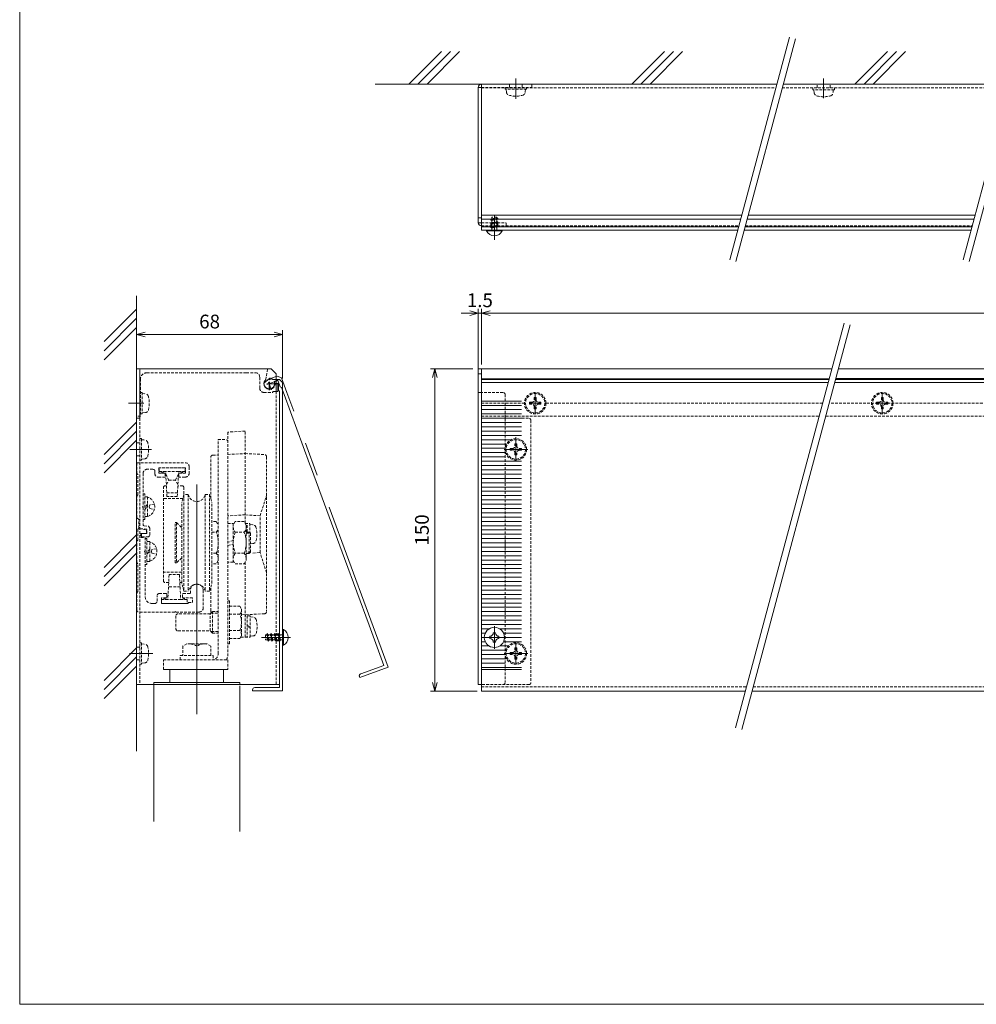
# Model space of a CAD drawing. Units: inches. Extents: x 432 to 1240, y 71 to 879.
# Drawn here: x 432 to 877, y 71 to 530 of the extents above; entities that cross this region are included whole.
import ezdxf

# ---------------------------------------------------------------- set-up
doc = ezdxf.new("R2010")
doc.units = ezdxf.units.IN
doc.header["$LTSCALE"] = 10
doc.header["$MEASUREMENT"] = 0
for name, pattern in [('CENTER', [50.8, 31.75, -6.35, 6.35, -6.35]), ('HIDDEN', [0.375, 0.25, -0.125]), ('PHANTOM2', [31.75, 15.875, -3.175, 3.175, -3.175, 3.175, -3.175])]:
    doc.linetypes.add(name, pattern=pattern)
doc.layers.get('0').update_dxf_attribs({"linetype": 'CONTINUOUS', "lineweight": 0})
doc.layers.get('Defpoints').update_dxf_attribs({"linetype": 'CONTINUOUS'})
doc.layers.add('Border', color=7, linetype='CONTINUOUS', lineweight=0)
doc.styles.add('000', font='romans.shx', dxfattribs={"width": 0.85, "bigfont": 'bigfont.shx'})
doc.dimstyles.new('000', dxfattribs={"dimtxt": 3.2, "dimasz": 2, "dimexe": 1, "dimexo": 1, "dimgap": 1, "dimtad": 1, "dimdec": 3, "dimdsep": 46, "dimtxsty": '000', "dimblk": 'OPEN30', "dimcen": 0, "dimclrd": 256, "dimclrt": 256, "dimadec": 3, "dimazin": 2, "dimtfac": 1, "dimtdec": 3, "dimtix": 1, "dimtmove": 2, "dimatfit": 0, "dimldrblk": 'OPEN30', "dimfxl": 0, "dimlwd": 9, "dimlwe": 9, "dimarcsym": 0})

# ---------------------------------------------------------------- blocks, each defined once
blk = doc.blocks.new('_Open30')
at = {"color": 0, "linetype": 'ByBlock', "lineweight": -2}
for p, q in [((-1, 0.27), (0, 0)), ((0, 0), (-1, -0.27)), ((0, 0), (-1, 0))]:
    blk.add_line(p, q, dxfattribs=at)
blk = doc.blocks.new('*D51')
at = {"color": 0, "lineweight": 9}
for p, q in [((647.03, 369.16), (647.03, 395.05)), ((1165.88, 369.16), (1165.88, 395.05))]:
    blk.add_line(p, q, dxfattribs=at)
at = {"lineweight": 9}
blk.add_line((651.03, 393.05), (1161.88, 393.05), dxfattribs=at)
at = {"layer": 'Defpoints', "color": 0}
for p in [(1165.88, 393.05), (647.03, 367.16), (1165.88, 367.16)]:
    blk.add_point(p, dxfattribs=at)
at = {"lineweight": 9, "xscale": 4, "yscale": 4, "zscale": 4, "rotation": 180}
blk.add_blockref('_Open30', (647.03, 393.05), dxfattribs=at)
at = {"lineweight": 9, "xscale": 4, "yscale": 4, "zscale": 4}
blk.add_blockref('_Open30', (1165.88, 393.05), dxfattribs=at)
at = {"insert": (906.46, 398.25), "char_height": 6.4, "attachment_point": 5, "style": '000'}
blk.add_mtext('2500', dxfattribs=at)
blk = doc.blocks.new('*D53')
at = {"color": 0, "lineweight": 9}
for p, q in [((645.53, 363.51), (645.53, 395.05)), ((647.03, 369.16), (647.03, 395.05))]:
    blk.add_line(p, q, dxfattribs=at)
at = {"lineweight": 9}
for p, q in [((641.53, 393.05), (637.53, 393.05)), ((645.53, 393.05), (647.03, 393.05)), ((651.03, 393.05), (655.03, 393.05))]:
    blk.add_line(p, q, dxfattribs=at)
at = {"layer": 'Defpoints', "color": 0}
for p in [(647.03, 393.05), (647.03, 367.16), (645.53, 361.51)]:
    blk.add_point(p, dxfattribs=at)
at = {"lineweight": 9, "xscale": 4, "yscale": 4, "zscale": 4}
blk.add_blockref('_Open30', (645.53, 393.05), dxfattribs=at)
at = {"lineweight": 9, "xscale": 4, "yscale": 4, "zscale": 4, "rotation": 180}
blk.add_blockref('_Open30', (647.03, 393.05), dxfattribs=at)
at = {"insert": (646.28, 398.25), "char_height": 6.4, "attachment_point": 5, "style": '000'}
blk.add_mtext('1.5', dxfattribs=at)
blk = doc.blocks.new('*D54')
at = {"color": 0, "lineweight": 9}
for p, q in [((486.44, 369.16), (486.44, 385.15)), ((554.44, 362.66), (554.44, 385.15))]:
    blk.add_line(p, q, dxfattribs=at)
at = {"lineweight": 9}
blk.add_line((490.44, 383.15), (550.44, 383.15), dxfattribs=at)
at = {"layer": 'Defpoints', "color": 0}
for p in [(554.44, 383.15), (486.44, 367.16), (554.44, 360.66)]:
    blk.add_point(p, dxfattribs=at)
at = {"lineweight": 9, "xscale": 4, "yscale": 4, "zscale": 4, "rotation": 180}
blk.add_blockref('_Open30', (486.44, 383.15), dxfattribs=at)
at = {"lineweight": 9, "xscale": 4, "yscale": 4, "zscale": 4}
blk.add_blockref('_Open30', (554.44, 383.15), dxfattribs=at)
at = {"insert": (520.44, 388.35), "char_height": 6.4, "attachment_point": 5, "style": '000'}
blk.add_mtext('68', dxfattribs=at)
blk = doc.blocks.new('*D55')
at = {"color": 0, "lineweight": 9}
for p, q in [((643.03, 367.16), (623.32, 367.16)), ((645.03, 217.16), (623.32, 217.16))]:
    blk.add_line(p, q, dxfattribs=at)
at = {"lineweight": 9}
blk.add_line((625.32, 221.16), (625.32, 363.16), dxfattribs=at)
at = {"layer": 'Defpoints', "color": 0}
for p in [(625.32, 367.16), (645.03, 367.16), (647.03, 217.16)]:
    blk.add_point(p, dxfattribs=at)
at = {"lineweight": 9, "xscale": 4, "yscale": 4, "zscale": 4}
for p, rotation in [((625.32, 367.16), 90), ((625.32, 217.16), 270)]:
    blk.add_blockref('_Open30', p, dxfattribs=dict(at, rotation=rotation))
at = {"insert": (620.12, 292.16), "char_height": 6.4, "attachment_point": 5, "rotation": 90, "style": '000'}
blk.add_mtext('150', dxfattribs=at)

msp = doc.modelspace()

# ---------------------------------------------------------------- linework, layer by layer
for p, q in [((790.402, 521.6048), (762.6099, 417.8831)), ((793.2998, 520.8284), (765.5076, 417.1066)), ((899.031, 521.6048), (871.2388, 417.8831)), ((901.9287, 520.8284), (874.1366, 417.1066)), ((613.1951, 499.6913), (628.3425, 514.8386)), ((617.4378, 499.6913), (632.5851, 514.8386)), ((621.6804, 499.6913), (636.8277, 514.8386)), ((717.0458, 499.6913), (732.1931, 514.8386)), ((721.2885, 499.6913), (736.4358, 514.8386)), ((725.5311, 499.6913), (740.6784, 514.8386)), ((820.8965, 499.6913), (836.0438, 514.8386)), ((825.1391, 499.6913), (840.2865, 514.8386)), ((829.3818, 499.6913), (844.5291, 514.8386)), ((597.5588, 499.6913), (784.5303, 499.6913)), ((647.031, 499.6913), (647.031, 431.6913)), ((787.6361, 499.6913), (893.1592, 499.6913)), ((645.531, 435.1913), (645.531, 498.1913)), ((645.531, 498.1913), (647.031, 498.1913)), ((645.531, 437.4913), (647.031, 437.4913)), ((647.031, 438.7054), (768.1892, 438.7054)), ((767.6879, 436.8347), (647.031, 436.8347)), ((876.3169, 436.8347), (770.7938, 436.8347)), ((771.295, 438.7054), (876.8181, 438.7054)), ((645.531, 435.1913), (647.031, 435.1913)), ((647.031, 433.1913), (766.7117, 433.1913)), ((647.031, 431.6913), (766.3098, 431.6913)), ((649.331, 431.3487), (649.331, 431.6913)), ((656.731, 431.6913), (649.331, 431.6913)), ((656.731, 431.3487), (649.331, 431.3487)), ((656.731, 431.3487), (656.731, 431.6913)), ((769.4156, 431.6913), (874.9387, 431.6913)), ((769.8175, 433.1913), (875.3406, 433.1913)), ((486.4445, 189.257), (486.4445, 401.0673)), ((486.4445, 394.9571), (471.2972, 379.8098)), ((486.4445, 390.7144), (471.2972, 375.5671)), ((486.4445, 386.4718), (471.2972, 371.3245)), ((815.8437, 388.4471), (765.377, 200.1029)), ((818.7414, 387.6706), (768.2748, 199.3265)), ((486.4445, 367.1579), (486.4445, 219.6579)), ((538.4505, 367.1579), (486.4445, 367.1579)), ((487.9445, 344.1579), (487.9445, 366.6579)), ((488.4445, 367.1579), (549.1448, 367.1579)), ((549.1448, 367.1579), (551.4448, 364.8579)), ((645.531, 367.1579), (810.1392, 367.1579)), ((645.531, 367.1579), (645.531, 220.1579)), ((647.031, 367.1579), (647.031, 217.1579)), ((813.2451, 367.1579), (935.3085, 367.1579)), ((550.9445, 362.2579), (552.9448, 362.2579)), ((551.4448, 356.6579), (551.4448, 364.8579)), ((554.4448, 360.7579), (552.9448, 362.2579)), ((645.531, 364.8579), (647.031, 364.8579)), ((808.9477, 362.5237), (647.031, 362.5237)), ((647.031, 362.2579), (808.8263, 362.2579)), ((811.9321, 362.2579), (933.9956, 362.2579)), ((934.117, 362.7109), (812.0535, 362.7109)), ((550.9368, 360.4579), (551.6445, 360.4579)), ((552.1445, 359.9579), (552.1445, 356.6579)), ((552.4448, 359.9579), (552.4448, 357.1579)), ((554.4448, 353.5068), (554.4448, 360.7579)), ((647.031, 360.7579), (808.4244, 360.7579)), ((811.5302, 360.7579), (933.5937, 360.7579)), ((551.4448, 356.6579), (552.1445, 356.6579)), ((552.4448, 357.1579), (552.9448, 356.6579)), ((552.9448, 353.1045), (552.9448, 356.6579)), ((552.9448, 356.1579), (552.9448, 220.1579)), ((552.9448, 325.7579), (552.9448, 353.1045)), ((554.4448, 217.2579), (554.4448, 353.5068)), ((645.531, 356.1579), (647.031, 356.1579)), ((665.7145, 352.1579), (647.031, 352.1579)), ((665.7145, 350.1579), (647.031, 350.1579)), ((486.4445, 344.1579), (487.9445, 344.1579)), ((665.7145, 348.1579), (647.031, 348.1579)), ((665.7145, 346.1579), (647.031, 346.1579)), ((665.7145, 344.1579), (647.031, 344.1579)), ((486.4445, 342.4052), (471.2972, 327.2578)), ((665.7145, 342.1579), (647.031, 342.1579)), ((665.7145, 340.1579), (647.031, 340.1579)), ((486.4445, 338.1625), (471.2972, 323.0152)), ((665.7145, 338.1579), (647.031, 338.1579)), ((665.7145, 336.1579), (647.031, 336.1579)), ((486.4445, 333.9199), (471.2972, 318.7726)), ((660.8515, 334.1579), (647.031, 334.1579)), ((658.7008, 332.1579), (647.031, 332.1579)), ((658.031, 330.1579), (647.031, 330.1579)), ((658.031, 328.1579), (647.031, 328.1579)), ((658.031, 326.1579), (647.031, 326.1579)), ((665.7145, 324.1579), (647.031, 324.1579)), ((665.7145, 322.1579), (647.031, 322.1579)), ((552.9448, 316.2579), (552.9448, 318.7579)), ((552.9448, 271.7579), (552.9448, 316.2579)), ((665.7145, 320.1579), (647.031, 320.1579)), ((665.7145, 318.1579), (647.031, 318.1579)), ((665.7145, 316.1579), (647.031, 316.1579)), ((665.7145, 314.1579), (647.031, 314.1579)), ((665.7145, 312.1579), (647.031, 312.1579)), ((665.7145, 310.1579), (647.031, 310.1579)), ((665.7145, 308.1579), (647.031, 308.1579)), ((665.7145, 306.1579), (647.031, 306.1579)), ((665.7145, 304.1579), (647.031, 304.1579)), ((665.7145, 302.1579), (647.031, 302.1579)), ((665.7145, 300.1579), (647.031, 300.1579)), ((665.7145, 298.1579), (647.031, 298.1579)), ((665.7145, 296.1579), (647.031, 296.1579)), ((665.7145, 294.1579), (647.031, 294.1579)), ((486.4445, 289.8532), (471.2972, 274.7059)), ((665.7145, 292.1579), (647.031, 292.1579)), ((665.7145, 290.1579), (647.031, 290.1579)), ((486.4445, 285.6106), (471.2972, 270.4633)), ((665.7145, 288.1579), (647.031, 288.1579)), ((665.7145, 286.1579), (647.031, 286.1579)), ((486.4445, 281.368), (471.2972, 266.2206)), ((665.7145, 284.1579), (647.031, 284.1579)), ((665.7145, 282.1579), (647.031, 282.1579)), ((665.7145, 280.1579), (647.031, 280.1579)), ((665.7145, 278.1579), (647.031, 278.1579)), ((665.7145, 276.1579), (647.031, 276.1579)), ((552.9448, 245.7579), (552.9448, 271.7579)), ((665.7145, 274.1579), (647.031, 274.1579)), ((665.7145, 272.1579), (647.031, 272.1579)), ((665.7145, 270.1579), (647.031, 270.1579)), ((665.7145, 268.1579), (647.031, 268.1579)), ((665.7145, 266.1579), (647.031, 266.1579)), ((665.7145, 264.1579), (647.031, 264.1579)), ((665.7145, 262.1579), (647.031, 262.1579)), ((665.7145, 260.1579), (647.031, 260.1579)), ((665.7145, 258.1579), (647.031, 258.1579)), ((665.7145, 256.1579), (647.031, 256.1579)), ((665.7145, 254.1579), (647.031, 254.1579)), ((665.7145, 252.1579), (647.031, 252.1579)), ((665.7145, 250.1579), (647.031, 250.1579)), ((665.7145, 248.1579), (647.031, 248.1579)), ((554.7875, 245.8579), (554.4448, 245.8579)), ((554.4448, 245.8579), (554.4448, 238.4579)), ((554.7875, 245.8579), (554.7875, 238.4579)), ((650.5632, 246.1579), (647.031, 246.1579)), ((648.7777, 244.1579), (647.031, 244.1579)), ((652.531, 244.3079), (653.531, 244.3079)), ((665.7145, 246.1579), (655.4987, 246.1579)), ((665.7145, 244.1579), (657.2842, 244.1579)), ((552.7448, 242.2579), (552.4448, 242.5579)), ((552.7448, 242.2579), (552.4448, 241.9579)), ((552.9448, 218.7579), (552.9448, 238.7579)), ((554.7875, 238.4579), (554.4448, 238.4579)), ((648.331, 242.1579), (647.031, 242.1579)), ((648.7777, 240.1579), (647.031, 240.1579)), ((650.881, 242.6579), (650.881, 241.6579)), ((652.531, 240.0079), (653.531, 240.0079)), ((655.181, 242.6579), (655.181, 241.6579)), ((665.7145, 240.1579), (657.2842, 240.1579)), ((665.7145, 242.1579), (657.731, 242.1579)), ((486.4445, 237.3013), (471.2972, 222.154)), ((650.5632, 238.1579), (647.031, 238.1579)), ((658.7883, 236.1579), (647.031, 236.1579)), ((658.031, 234.1579), (647.031, 234.1579)), ((659.4602, 238.1579), (655.4987, 238.1579)), ((486.4445, 233.0587), (471.2972, 217.9114)), ((658.7008, 232.1579), (647.031, 232.1579)), ((658.031, 230.1579), (647.031, 230.1579)), ((486.4445, 228.816), (471.2972, 213.6687)), ((665.7145, 228.1579), (647.031, 228.1579)), ((647.031, 227.1579), (665.7145, 227.1579)), ((552.9448, 220.1579), (486.4445, 220.1579)), ((645.531, 220.1579), (647.031, 220.1579)), ((540.4448, 217.7579), (540.4448, 217.2579)), ((540.4448, 217.2579), (554.4448, 217.2579)), ((541.4448, 218.7579), (552.9448, 218.7579)), ((647.031, 217.1579), (769.9469, 217.1579)), ((773.0527, 217.1579), (895.1162, 217.1579))]:
    msp.add_line(p, q)
at = {"linetype": 'HIDDEN', "ltscale": 0.5}
for p, q in [((647.031, 499.6913), (670.031, 499.6913)), ((660.031, 498.1913), (660.031, 499.6913)), ((666.031, 498.1913), (666.031, 499.6913)), ((670.531, 498.1913), (670.531, 499.6913)), ((803.3262, 497.8913), (803.3262, 499.6913)), ((809.3262, 497.8913), (809.3262, 499.6913)), ((647.031, 498.1913), (670.531, 498.1913)), ((647.031, 497.8913), (783.8604, 497.8913)), ((658.031, 498.1913), (658.031, 497.3913)), ((668.031, 497.3913), (658.031, 497.3913)), ((658.6588, 495.9298), (658.531, 497.3913)), ((667.531, 497.3913), (667.4031, 495.9298)), ((668.031, 498.1913), (668.031, 497.3913)), ((786.9663, 497.8913), (892.4894, 497.8913)), ((801.3262, 497.8913), (801.3262, 497.0913)), ((811.3262, 497.0913), (801.3262, 497.0913)), ((801.9541, 495.6298), (801.8262, 497.0913)), ((810.8262, 497.0913), (810.6983, 495.6298)), ((811.3262, 497.8913), (811.3262, 497.0913)), ((651.231, 436.5095), (651.8792, 437.036)), ((651.8792, 436.2225), (651.231, 436.5095)), ((654.5785, 437.284), (651.2707, 436.5418)), ((654.5785, 435.5283), (651.2707, 434.7862)), ((651.4454, 436.4146), (654.7952, 437.1432)), ((654.1827, 437.6913), (651.8792, 437.6913)), ((651.8792, 437.036), (651.8792, 437.6913)), ((651.8792, 437.0337), (654.1827, 437.4592)), ((651.8792, 435.2804), (651.8792, 436.2225)), ((651.8792, 435.2781), (654.1827, 435.7036)), ((651.8829, 436.2209), (654.1827, 436.6457)), ((654.1827, 437.4592), (654.1827, 437.6913)), ((654.831, 437.1722), (654.1827, 437.4592)), ((654.1827, 436.6457), (654.831, 437.1722)), ((654.1827, 435.7036), (654.1827, 436.6457)), ((654.831, 435.4165), (654.1827, 435.7036)), ((654.1827, 434.89), (654.831, 435.4165)), ((647.031, 435.1913), (658.531, 435.1913)), ((647.031, 433.6913), (766.8457, 433.6913)), ((651.231, 434.7539), (651.8792, 435.2804)), ((651.8792, 434.4669), (651.231, 434.7539)), ((651.231, 432.9959), (651.8792, 433.5225)), ((651.8792, 432.7089), (651.231, 432.9959)), ((654.5785, 433.7727), (651.2747, 433.0315)), ((651.381, 433.6916), (651.381, 435.1916)), ((651.4418, 432.9026), (654.7952, 433.6319)), ((651.4454, 434.659), (654.7952, 435.3875)), ((651.8792, 433.5248), (651.8792, 434.4669)), ((651.8792, 433.5225), (654.1827, 433.9479)), ((651.8792, 432.7089), (654.1827, 433.1344)), ((651.8792, 431.7692), (651.8792, 432.7113)), ((651.8829, 434.4652), (654.1827, 434.89)), ((654.1827, 433.9479), (654.1827, 434.89)), ((654.831, 433.6609), (654.1827, 433.9479)), ((654.1827, 433.1344), (654.831, 433.6609)), ((654.1827, 431.6913), (654.1827, 433.1344)), ((654.681, 433.6916), (654.681, 435.1916)), ((658.531, 433.6913), (658.531, 435.1913)), ((769.9515, 433.6913), (875.4746, 433.6913)), ((486.4445, 367.1579), (486.4445, 345.1579)), ((547.4304, 367.1579), (538.4505, 367.1579)), ((546.5445, 362.1341), (547.4304, 367.1579)), ((488.2445, 362.4579), (488.2445, 351.4579)), ((491.2445, 365.3579), (537.5223, 365.3579)), ((537.5223, 365.3579), (541.7445, 365.3579)), ((543.7445, 358.1579), (543.7445, 363.3579)), ((549.3014, 362.5237), (545.9791, 361.3144)), ((549.7448, 362.2579), (550.9445, 362.2579)), ((550.7368, 360.4579), (550.9445, 360.4579)), ((488.2445, 356.1579), (489.0445, 356.1579)), ((489.0445, 356.1579), (489.0445, 346.1579)), ((489.0445, 355.6579), (490.506, 355.53)), ((545.7445, 356.1579), (549.9445, 356.1579)), ((549.9445, 356.6579), (549.9445, 356.1579)), ((549.9445, 356.6579), (551.4448, 356.6579)), ((551.4448, 356.6579), (551.4448, 220.1579)), ((657.031, 356.1579), (647.031, 356.1579)), ((658.031, 355.1579), (658.031, 221.1579)), ((672.031, 353.7579), (671.612, 353.7579)), ((671.612, 353.7579), (671.612, 352.7769)), ((672.031, 353.7579), (672.45, 353.7579)), ((672.45, 353.7579), (672.45, 352.7769)), ((833.6292, 353.7579), (833.2102, 353.7579)), ((833.2102, 353.7579), (833.2102, 352.7769)), ((833.6292, 353.7579), (834.0482, 353.7579)), ((834.0482, 353.7579), (834.0482, 352.7769)), ((488.2445, 350.8579), (488.2445, 345.1579)), ((667.031, 351.1579), (647.031, 351.1579)), ((670.412, 351.5769), (669.431, 351.5769)), ((669.431, 351.5769), (669.431, 351.1579)), ((669.431, 350.7389), (669.431, 351.1579)), ((670.412, 350.7389), (669.431, 350.7389)), ((671.612, 348.5579), (671.612, 349.5389)), ((672.031, 348.5579), (671.612, 348.5579)), ((672.031, 348.5579), (672.45, 348.5579)), ((672.45, 348.5579), (672.45, 349.5389)), ((673.65, 351.5769), (674.631, 351.5769)), ((673.65, 350.7389), (674.631, 350.7389)), ((674.631, 351.5769), (674.631, 351.1579)), ((674.631, 350.7389), (674.631, 351.1579)), ((805.8521, 351.1579), (677.031, 351.1579)), ((931.0213, 351.1579), (808.9579, 351.1579)), ((832.0102, 351.5769), (831.0292, 351.5769)), ((831.0292, 351.5769), (831.0292, 351.1579)), ((831.0292, 350.7389), (831.0292, 351.1579)), ((832.0102, 350.7389), (831.0292, 350.7389)), ((833.2102, 348.5579), (833.2102, 349.5389)), ((833.6292, 348.5579), (833.2102, 348.5579)), ((833.6292, 348.5579), (834.0482, 348.5579)), ((834.0482, 348.5579), (834.0482, 349.5389)), ((835.2482, 351.5769), (836.2292, 351.5769)), ((835.2482, 350.7389), (836.2292, 350.7389)), ((836.2292, 351.5769), (836.2292, 351.1579)), ((836.2292, 350.7389), (836.2292, 351.1579)), ((488.2445, 345.1579), (486.4445, 345.1579)), ((487.9445, 344.1579), (487.9445, 220.1579)), ((488.2445, 346.1579), (489.0445, 346.1579)), ((490.506, 346.7858), (489.0445, 346.6579)), ((647.031, 345.1579), (804.2444, 345.1579)), ((647.031, 344.1579), (669.031, 344.1579)), ((807.3502, 345.1579), (929.4137, 345.1579)), ((670.031, 343.1579), (670.031, 221.1579)), ((487.9445, 334.6579), (488.7445, 334.6579)), ((488.7445, 334.6579), (488.7445, 324.6579)), ((536.9445, 338.208), (528.9445, 337.708)), ((528.9445, 337.708), (528.9445, 234.6593)), ((536.9445, 295.324), (536.9445, 338.208)), ((487.9445, 332.6579), (486.4445, 332.6579)), ((488.7445, 334.1579), (490.206, 334.03)), ((524.4445, 234.6593), (524.4445, 334.208)), ((524.4445, 334.208), (527.9445, 334.208)), ((661.412, 330.0769), (660.431, 330.0769)), ((660.431, 330.0769), (660.431, 329.6579)), ((663.031, 332.2579), (662.612, 332.2579)), ((662.612, 332.2579), (662.612, 331.2769)), ((663.031, 332.2579), (663.45, 332.2579)), ((663.45, 332.2579), (663.45, 331.2769)), ((664.65, 330.0769), (665.631, 330.0769)), ((665.631, 330.0769), (665.631, 329.6579)), ((487.9445, 326.6579), (486.4445, 326.6579)), ((520.9445, 306.7918), (520.9445, 325.9568)), ((521.8946, 326.9555), (524.4445, 327.083)), ((528.9445, 327.308), (536.9445, 327.708)), ((536.9445, 327.708), (545.9945, 327.2555)), ((546.9445, 326.2568), (546.9445, 254.1593)), ((660.431, 329.2389), (660.431, 329.6579)), ((661.412, 329.2389), (660.431, 329.2389)), ((662.612, 327.0579), (662.612, 328.0389)), ((663.031, 327.0579), (662.612, 327.0579)), ((663.031, 327.0579), (663.45, 327.0579)), ((663.45, 327.0579), (663.45, 328.0389)), ((664.65, 329.2389), (665.631, 329.2389)), ((665.631, 329.2389), (665.631, 329.6579)), ((486.4759, 318.4579), (486.4759, 323.4579)), ((486.4759, 323.4579), (508.9759, 323.4579)), ((487.9445, 324.6579), (488.7445, 324.6579)), ((490.206, 325.2858), (488.7445, 325.1579)), ((496.7759, 321.1579), (496.7759, 318.5579)), ((509.1759, 321.1579), (496.7759, 321.1579)), ((508.9759, 321.1579), (496.9759, 321.1579)), ((496.9759, 319.3579), (496.9759, 321.1579)), ((508.9759, 321.1579), (496.9759, 321.1579)), ((508.9759, 319.3579), (508.9759, 321.1579)), ((509.1759, 318.5579), (509.1759, 321.1579)), ((510.9759, 321.4579), (510.9759, 318.7579)), ((486.9759, 317.9579), (486.4759, 318.4579)), ((486.9759, 308.4613), (486.9759, 317.9579)), ((489.4759, 318.4579), (489.4759, 303.2579)), ((493.9759, 320.4579), (491.4759, 320.4579)), ((494.9759, 318.2579), (494.9759, 319.4579)), ((499.7759, 316.7579), (496.4759, 316.7579)), ((496.7759, 318.5579), (499.7759, 318.5579)), ((498.1759, 319.3579), (496.9759, 319.3579)), ((498.1759, 318.9579), (498.1759, 319.3579)), ((499.9759, 319.3579), (498.7759, 319.3579)), ((498.7759, 318.9579), (498.7759, 319.3579)), ((499.7759, 318.5579), (499.7759, 316.7579)), ((505.9759, 319.3579), (499.9759, 319.3579)), ((500.5759, 307.7578), (499.9759, 319.3579)), ((501.4759, 315.3829), (500.0416, 318.087)), ((504.4759, 315.3829), (505.9102, 318.087)), ((505.3759, 307.7578), (505.9759, 319.3579)), ((507.1759, 319.3579), (505.9759, 319.3579)), ((506.1759, 316.7579), (506.1759, 318.5579)), ((506.1759, 318.5579), (509.1759, 318.5579)), ((508.9759, 316.7579), (506.1759, 316.7579)), ((507.1759, 318.9579), (507.1759, 319.3579)), ((508.9759, 319.3579), (507.7759, 319.3579)), ((507.7759, 318.9579), (507.7759, 319.3579)), ((498.9445, 312.208), (499.4445, 312.708)), ((498.9445, 268.208), (498.9445, 312.208)), ((500.3199, 312.708), (499.4445, 312.708)), ((500.285, 313.3829), (501.4759, 315.3829)), ((501.4759, 315.3829), (504.4759, 315.3829)), ((505.6669, 313.3829), (504.4759, 315.3829)), ((507.9445, 312.708), (505.632, 312.708)), ((508.4445, 312.208), (507.9445, 312.708)), ((508.4445, 307.1579), (508.4445, 312.208)), ((486.4759, 307.9613), (486.9759, 308.4613)), ((486.4759, 297.9613), (486.4759, 307.9613)), ((490.2784, 308.9579), (489.4784, 308.9579)), ((490.2784, 296.9579), (490.2784, 308.9579)), ((490.2784, 307.5579), (491.5784, 307.5579)), ((491.5784, 307.5579), (491.5784, 298.3579)), ((500.4882, 309.4541), (505.4636, 309.4541)), ((505.3759, 307.7578), (500.5759, 307.7578)), ((508.4445, 308.6579), (507.4445, 304.9259)), ((510.5155, 308.6579), (508.4445, 308.6579)), ((508.4445, 308.6579), (508.4445, 263.6579)), ((510.5155, 308.6579), (510.5155, 263.6579)), ((518.3736, 308.6579), (520.4445, 308.6579)), ((518.3736, 308.6579), (518.3736, 263.6579)), ((520.4445, 308.6579), (521.4445, 304.9259)), ((520.4445, 308.6579), (520.4445, 263.6579)), ((543.9445, 298.7705), (546.9445, 308.208)), ((489.4759, 303.2579), (489.1759, 302.9579)), ((489.1759, 302.9579), (489.4759, 302.6579)), ((489.4759, 302.6579), (489.4759, 294.6382)), ((491.5784, 304.0976), (490.2784, 302.4853)), ((490.2784, 301.6792), (491.5784, 303.2914)), ((492.6075, 303.8289), (492.3388, 302.9579)), ((492.3388, 302.9579), (492.6075, 302.0869)), ((494.7229, 304.1593), (492.6075, 303.8289)), ((507.9488, 306.808), (498.9445, 306.808)), ((507.4445, 267.3899), (507.4445, 304.926)), ((521.4445, 267.39), (521.4445, 304.9259)), ((487.4759, 296.9613), (486.4759, 297.9613)), ((491.5784, 298.3579), (490.2784, 298.3579)), ((492.6075, 302.0869), (494.7229, 301.7565)), ((536.9445, 299.208), (528.9445, 298.708)), ((543.9445, 298.7705), (536.9445, 299.208)), ((543.9445, 281.6455), (543.9445, 298.7705)), ((487.4759, 292.9579), (487.4759, 296.9613)), ((490.2784, 296.9579), (489.4784, 296.9579)), ((489.9089, 294.1427), (491.9822, 293.8626)), ((491.9822, 293.8626), (492.6759, 293.0688)), ((504.4445, 276.858), (504.4445, 295.558)), ((504.4445, 295.558), (505.0945, 295.558)), ((505.0945, 295.558), (507.4445, 293.208)), ((505.0945, 295.558), (505.0945, 276.858)), ((523.541, 296.023), (521.4445, 296.023)), ((523.541, 296.023), (524.4445, 294.458)), ((528.9445, 295.208), (531.4445, 295.208)), ((532.3481, 296.023), (531.4445, 294.458)), ((531.4445, 295.208), (531.4445, 277.208)), ((536.541, 296.023), (532.3481, 296.023)), ((537.4445, 294.458), (536.541, 296.023)), ((537.0115, 295.208), (539.1512, 295.208)), ((537.4445, 277.958), (537.4445, 294.458)), ((537.8512, 291.208), (537.8512, 295.208)), ((539.1512, 295.208), (539.1512, 290.9014)), ((540.6127, 294.5802), (539.1512, 294.708)), ((486.9759, 287.4579), (486.9759, 292.6579)), ((486.9759, 292.6579), (487.4759, 292.6579)), ((491.1759, 292.4579), (487.4759, 292.9579)), ((487.4759, 292.6579), (490.9759, 292.1579)), ((490.9759, 290.4579), (488.4759, 290.4579)), ((488.4759, 290.4579), (488.4759, 288.6579)), ((488.6759, 288.9579), (488.6759, 290.4579)), ((488.6759, 290.4579), (491.1759, 290.4579)), ((491.9759, 288.9579), (488.6759, 288.9579)), ((490.9759, 292.1579), (490.9759, 290.4579)), ((491.1759, 290.4579), (491.1759, 292.4579)), ((492.6759, 289.6579), (491.9759, 288.9579)), ((492.6759, 293.0688), (492.6759, 289.6579)), ((521.4445, 291.1155), (523.541, 291.1155)), ((532.3481, 291.1155), (536.541, 291.1155)), ((538.8445, 291.208), (537.4445, 291.208)), ((537.4445, 290.608), (539.4445, 290.608)), ((538.8445, 281.208), (538.8445, 291.208)), ((538.8445, 291.208), (539.4445, 290.608)), ((539.4445, 290.608), (539.4445, 281.808)), ((486.4759, 286.9579), (486.9759, 287.4579)), ((486.4759, 284.9579), (486.4759, 286.9579)), ((486.4759, 276.9579), (486.4759, 284.9579)), ((488.4759, 288.6579), (490.4759, 288.6579)), ((490.4759, 288.6579), (490.4759, 282.4579)), ((490.4795, 288.1579), (491.2795, 288.1579)), ((491.2795, 288.1579), (491.2795, 276.1579)), ((492.5795, 286.7579), (491.2795, 286.7579)), ((492.5795, 277.5579), (492.5795, 286.7579)), ((531.4445, 287.2446), (528.9445, 286.4642)), ((528.9445, 284.9033), (531.4445, 285.6837)), ((540.6127, 285.8359), (539.4445, 285.7337)), ((490.4759, 282.4579), (490.1759, 282.1579)), ((490.1759, 282.1579), (490.4759, 281.8579)), ((490.4759, 281.8579), (490.4759, 260.9579)), ((492.5795, 283.2976), (491.2795, 281.6853)), ((491.2795, 280.8792), (492.5795, 282.4914)), ((493.6086, 283.0289), (493.3399, 282.1579)), ((493.3399, 282.1579), (493.6086, 281.2869)), ((495.724, 283.3593), (493.6086, 283.0289)), ((493.6086, 281.2869), (495.724, 280.9565)), ((523.541, 281.3005), (521.4445, 281.3005)), ((536.541, 281.3005), (532.3481, 281.3005)), ((539.4445, 281.808), (537.4445, 281.808)), ((537.4445, 281.208), (538.8445, 281.208)), ((538.8445, 281.208), (539.4445, 281.808)), ((540.5712, 281.4347), (543.9445, 281.6455)), ((546.9445, 272.208), (543.9445, 281.6455)), ((486.9759, 276.4579), (486.4759, 276.9579)), ((486.9759, 263.4579), (486.9759, 276.4579)), ((491.2795, 276.1579), (490.4795, 276.1579)), ((491.2795, 277.5579), (492.5795, 277.5579)), ((505.0945, 276.858), (504.4445, 276.858)), ((507.4445, 279.208), (505.0945, 276.858)), ((523.541, 276.3931), (521.4445, 276.3931)), ((524.4445, 277.958), (523.541, 276.3931)), ((531.4445, 277.208), (528.9445, 277.208)), ((531.4445, 277.958), (532.3481, 276.3931)), ((532.3481, 276.3931), (536.541, 276.3931)), ((536.541, 276.3931), (537.4445, 277.958)), ((536.9445, 242.208), (536.9445, 277.092)), ((507.4132, 272.508), (498.9445, 272.508)), ((501.5759, 271.358), (500.9759, 259.7579)), ((506.3759, 271.358), (501.5759, 271.358)), ((506.3759, 271.358), (506.9759, 259.7579)), ((498.9445, 268.208), (499.4445, 267.708)), ((501.3871, 267.708), (499.4445, 267.708)), ((507.4445, 267.708), (506.5647, 267.708)), ((508.4445, 263.6579), (507.4445, 267.39)), ((520.4445, 263.6579), (521.4445, 267.39)), ((486.4759, 262.9579), (486.9759, 263.4579)), ((486.4759, 254.9579), (486.4759, 262.9579)), ((495.9759, 258.9579), (495.9759, 261.5579)), ((496.9759, 262.5579), (500.2759, 262.5579)), ((500.4759, 262.3579), (500.4759, 260.7579)), ((506.6707, 265.658), (501.2811, 265.658)), ((507.8759, 260.7579), (507.8759, 262.3579)), ((508.0759, 262.5579), (511.4759, 262.5579)), ((508.4445, 263.6579), (510.5155, 263.6579)), ((511.4759, 262.5579), (511.4759, 264.1579)), ((517.4759, 263.9579), (517.4759, 255.9579)), ((520.4445, 263.6579), (518.3736, 263.6579)), ((520.9445, 254.4593), (520.9445, 265.524)), ((493.4759, 257.9579), (494.9759, 257.9579)), ((500.2759, 260.5579), (497.9759, 260.5579)), ((497.9759, 260.5579), (497.9759, 257.9579)), ((497.9759, 259.7579), (497.9759, 257.9579)), ((499.1759, 259.7579), (497.9759, 259.7579)), ((497.9759, 257.9579), (510.3759, 257.9579)), ((509.9759, 257.9579), (497.9759, 257.9579)), ((499.1759, 260.1579), (499.1759, 259.7579)), ((499.7759, 260.1579), (499.7759, 259.7579)), ((500.9759, 259.7579), (499.7759, 259.7579)), ((506.9759, 259.7579), (500.9759, 259.7579)), ((508.1759, 259.7579), (506.9759, 259.7579)), ((512.4759, 260.5579), (508.0759, 260.5579)), ((508.1759, 260.1579), (508.1759, 259.7579)), ((508.7759, 260.1579), (508.7759, 259.7579)), ((509.9759, 259.7579), (508.7759, 259.7579)), ((509.9759, 259.7579), (509.9759, 257.9579)), ((510.3759, 257.9579), (510.3759, 258.2579)), ((510.5759, 258.4579), (512.4759, 258.4579)), ((512.4759, 258.4579), (512.4759, 260.5579)), ((529.7445, 259.1579), (528.9445, 259.1579)), ((529.7445, 239.1579), (529.7445, 259.1579)), ((529.7445, 256.6635), (534.5485, 256.6635)), ((534.5485, 256.6635), (535.2445, 255.4579)), ((504.1714, 253.9579), (487.4759, 253.9579)), ((504.4759, 254.2624), (504.1714, 253.9579)), ((504.7804, 253.9579), (504.4759, 254.2624)), ((504.7445, 252.1579), (504.7445, 246.1579)), ((515.4759, 253.9579), (504.7804, 253.9579)), ((520.6997, 253.1579), (505.7445, 253.1579)), ((520.6997, 253.1579), (521.7445, 254.1579)), ((520.6997, 245.1579), (520.6997, 253.1579)), ((521.0132, 253.4579), (524.4445, 253.4579)), ((521.7445, 254.1579), (524.4445, 254.1579)), ((521.7445, 254.1579), (521.7445, 244.1579)), ((534.5485, 252.9107), (529.7445, 252.9107)), ((535.2445, 242.8579), (535.2445, 255.4579)), ((536.9445, 252.708), (535.2445, 252.793)), ((545.9945, 253.1605), (536.9445, 252.708)), ((539.2445, 252.208), (536.9445, 252.208)), ((537.9445, 252.208), (537.9445, 242.208)), ((539.2445, 242.208), (539.2445, 252.208)), ((537.9445, 247.6374), (539.2445, 247.208)), ((540.706, 251.5802), (539.2445, 251.708)), ((505.7445, 245.1579), (520.6997, 245.1579)), ((521.7445, 244.1579), (520.6997, 245.1579)), ((524.4445, 244.8579), (521.0132, 244.8579)), ((521.7445, 244.1579), (524.4445, 244.1579)), ((534.5485, 245.4051), (529.7445, 245.4051)), ((539.2445, 246.6989), (537.9445, 247.0936)), ((546.4448, 243.3097), (546.4448, 241.0061)), ((546.9213, 243.3097), (546.4448, 243.3097)), ((547.2083, 243.9579), (546.9213, 243.3097)), ((547.3468, 241.0061), (546.9213, 243.3097)), ((547.0965, 243.7054), (547.8387, 240.3976)), ((547.7348, 243.3097), (547.2083, 243.9579)), ((547.9659, 240.5723), (547.2373, 243.9222)), ((548.1596, 241.0099), (547.7348, 243.3097)), ((548.6769, 243.3097), (547.7348, 243.3097)), ((548.964, 243.9579), (548.6769, 243.3097)), ((549.1024, 241.0061), (548.6769, 243.3097)), ((548.6769, 243.3097), (548.752, 243.3097)), ((548.8522, 243.7054), (549.5943, 240.3976)), ((549.4905, 243.3097), (548.964, 243.9579)), ((549.7215, 240.5723), (548.993, 243.9222)), ((549.9153, 241.0099), (549.4905, 243.3097)), ((550.4326, 243.3097), (549.4905, 243.3097)), ((550.7196, 243.9579), (550.4326, 243.3097)), ((550.858, 241.0061), (550.4326, 243.3097)), ((550.6078, 243.7054), (551.3499, 240.3976)), ((551.2461, 243.3097), (550.7196, 243.9579)), ((551.4772, 240.5723), (550.7486, 243.9222)), ((551.6709, 241.0099), (551.2461, 243.3097)), ((552.1882, 243.3097), (551.2461, 243.3097)), ((552.9448, 243.8079), (551.4448, 243.8079)), ((552.4752, 243.9579), (552.1882, 243.3097)), ((552.6137, 241.0061), (552.1882, 243.3097)), ((552.3634, 243.7054), (553.1047, 240.4016)), ((553.0017, 243.3097), (552.4752, 243.9579)), ((553.2336, 240.5688), (552.5042, 243.9222)), ((553.4272, 241.0061), (553.0017, 243.3097)), ((554.4448, 243.3097), (553.0017, 243.3097)), ((487.9445, 239.6579), (488.7445, 239.6579)), ((488.7445, 239.6579), (488.7445, 229.6579)), ((488.7445, 239.1579), (490.206, 239.03)), ((509.8136, 239.1593), (507.9445, 238.0802)), ((519.0755, 239.1593), (509.8136, 239.1593)), ((520.9445, 238.0802), (519.0755, 239.1593)), ((528.9445, 239.1579), (529.7445, 239.1579)), ((529.7445, 241.6523), (534.5485, 241.6523)), ((534.5485, 241.6523), (535.2445, 242.8579)), ((534.9137, 242.3349), (536.9445, 242.208)), ((536.9445, 242.208), (539.2445, 242.208)), ((539.2445, 242.708), (540.706, 242.8359)), ((546.4448, 241.0061), (547.3445, 241.0061)), ((547.871, 240.3579), (547.3445, 241.0061)), ((548.158, 241.0061), (547.871, 240.3579)), ((548.158, 241.0099), (549.0144, 241.0099)), ((549.1001, 241.0061), (549.0144, 241.0061)), ((549.6266, 240.3579), (549.1001, 241.0061)), ((549.9136, 241.0061), (549.6266, 240.3579)), ((550.8557, 241.0061), (549.9136, 241.0061)), ((551.3822, 240.3579), (550.8557, 241.0061)), ((551.6692, 241.0061), (551.3822, 240.3579)), ((552.9448, 240.5079), (551.4448, 240.5079)), ((552.6113, 241.0061), (551.6692, 241.0061)), ((553.1402, 240.3579), (552.6137, 241.0061)), ((553.4272, 241.0061), (553.1402, 240.3579)), ((554.367, 241.0061), (553.4249, 241.0061)), ((487.9445, 237.6579), (486.4445, 237.6579)), ((507.9445, 238.0802), (507.9445, 233.6593)), ((514.4445, 238.0802), (514.4445, 233.6593)), ((520.9445, 233.6593), (520.9445, 238.0802)), ((661.412, 235.0769), (660.431, 235.0769)), ((660.431, 235.0769), (660.431, 234.6579)), ((660.431, 234.2389), (660.431, 234.6579)), ((661.412, 234.2389), (660.431, 234.2389)), ((663.031, 237.2579), (662.612, 237.2579)), ((662.612, 237.2579), (662.612, 236.2769)), ((663.031, 237.2579), (663.45, 237.2579)), ((663.45, 237.2579), (663.45, 236.2769)), ((664.65, 235.0769), (665.631, 235.0769)), ((664.65, 234.2389), (665.631, 234.2389)), ((665.631, 235.0769), (665.631, 234.6579)), ((665.631, 234.2389), (665.631, 234.6579)), ((487.9445, 231.6579), (486.4445, 231.6579)), ((487.9445, 229.6579), (488.7445, 229.6579)), ((490.206, 230.2858), (488.7445, 230.1579)), ((498.9445, 227.1593), (498.9445, 231.6593)), ((498.9445, 231.6593), (528.9445, 231.6593)), ((506.7445, 231.6593), (506.7445, 233.6593)), ((506.7445, 233.6593), (522.1445, 233.6593)), ((522.1445, 233.6593), (522.1445, 231.6593)), ((528.9445, 231.6593), (528.9445, 227.1593)), ((662.612, 232.0579), (662.612, 233.0389)), ((663.031, 232.0579), (662.612, 232.0579)), ((663.031, 232.0579), (663.45, 232.0579)), ((663.45, 232.0579), (663.45, 233.0389)), ((528.9445, 227.1593), (498.9445, 227.1593)), ((498.9445, 227.1579), (528.9445, 227.1579)), ((645.531, 220.1579), (669.031, 220.1579)), ((647.031, 219.1579), (770.4828, 219.1579)), ((773.5886, 219.1579), (895.6521, 219.1579))]:
    msp.add_line(p, q, dxfattribs=at)
at = {"linetype": 'CENTER', "ltscale": 0.5}
for p, q in [((663.031, 492.8004), (663.031, 502.2803)), ((806.3262, 493.0959), (806.3262, 502.2803)), ((653.031, 427.2072), (653.031, 438.8453)), ((552.0016, 360.2579), (547.0818, 360.2579)), ((552.2016, 360.2579), (547.2818, 360.2579)), ((548.1445, 357.2095), (548.1445, 361.065)), ((548.3445, 357.2095), (548.3445, 361.065)), ((672.031, 346.7501), (672.031, 355.6018)), ((833.6292, 346.7501), (833.6292, 355.6018)), ((482.7401, 351.1579), (489.8642, 351.1579)), ((669.431, 351.1579), (674.631, 351.1579)), ((831.0292, 351.1579), (836.2292, 351.1579)), ((663.031, 335.3313), (663.031, 325.0355)), ((493.3618, 329.6579), (483.3429, 329.6579)), ((668.5324, 329.6579), (657.6063, 329.6579)), ((514.4445, 206.4873), (514.4445, 313.3077)), ((653.031, 247.3958), (653.031, 236.8687)), ((544.5389, 242.1579), (558.1018, 242.1579)), ((647.331, 242.1579), (658.731, 242.1579)), ((663.031, 239.5642), (663.031, 229.8988)), ((493.9948, 234.6579), (483.1755, 234.6579)), ((668.5324, 234.6579), (657.6063, 234.6579))]:
    msp.add_line(p, q, dxfattribs=at)
at = {"linetype": 'PHANTOM2', "ltscale": 0.5}
for p, q in [((548.4466, 362.7839), (545.7473, 360.5005)), ((548.9546, 362.6879), (550.0802, 363.1027)), ((550.0802, 363.1027), (551.9572, 363.7944)), ((553.8833, 362.9056), (551.9572, 363.7944)), ((556.3906, 356.1018), (553.8833, 362.9056)), ((551.7637, 361.5916), (547.1474, 359.8904)), ((549.1986, 357.3975), (547.8655, 361.0152)), ((550.5078, 361.3419), (551.6413, 361.7597)), ((552.2833, 361.4634), (553.2515, 358.8361)), ((553.2515, 358.8361), (553.8936, 358.5398)), ((555.1223, 355.2057), (553.8936, 358.5398)), ((566.9988, 322.9778), (555.1223, 355.2057)), ((603.5035, 228.2576), (556.3906, 356.1018)), ((567.8633, 320.632), (566.9988, 322.9778)), ((583.2507, 278.877), (567.8633, 320.632)), ((594.6617, 247.9127), (583.2507, 278.877)), ((601.5774, 229.1464), (594.6617, 247.9127)), ((501.9445, 221.1579), (501.9445, 227.1579)), ((526.9445, 221.1579), (526.9445, 227.1579)), ((590.3671, 223.4166), (603.5035, 228.2576)), ((590.7868, 225.1699), (601.5774, 229.1464)), ((494.4445, 221.1579), (494.4445, 156.3874)), ((494.4445, 221.1579), (534.4445, 221.1579)), ((534.4445, 221.1579), (534.4445, 220.1579)), ((590.1942, 223.8858), (590.3671, 223.4166)), ((534.4445, 219.6579), (534.4445, 151.8514))]:
    msp.add_line(p, q, dxfattribs=at)
at = {"linetype": 'HIDDEN', "ltscale": 0.5}
for centre, radius in [((672.031, 351.1579), 5), ((672.031, 351.1579), 4.5), ((833.6292, 351.1579), 5), ((833.6292, 351.1579), 4.5), ((663.031, 329.6579), 5), ((663.031, 329.6579), 4.5), ((663.031, 234.6579), 5), ((663.031, 234.6579), 4.5)]:
    msp.add_circle(centre, radius, dxfattribs=at)
msp.add_circle((653.031, 242.1579), 4.7)
for centre, radius, start, end in [((647.031, 498.1913), 1.5, 90, 180), ((647.031, 435.1913), 1.5, 180, 270), ((653.031, 433.2522), 4.161, 207.224906, 332.775094), ((488.4445, 366.6579), 0.5, 90, 180), ((551.6445, 359.9579), 0.5, 0, 90), ((551.9448, 359.9579), 0.5, 0, 90), ((552.8839, 242.1579), 4.161, 297.224906, 62.775094), ((650.881, 244.3079), 1.65, 270, 0), ((655.181, 244.3079), 1.65, 180, 270), ((650.881, 240.0079), 1.65, 0, 90), ((655.181, 240.0079), 1.65, 90, 180), ((541.4448, 217.7579), 1, 90, 180)]:
    msp.add_arc(centre, radius, start, end)
for centre, radius, start, end in [((660.2527, 496.0692), 1.6, 185, 254.506032), ((665.8092, 496.0692), 1.6, 285.493968, 355), ((803.548, 495.7692), 1.6, 185, 254.506032), ((809.1044, 495.7692), 1.6, 285.493968, 355), ((663.031, 506.0913), 12, 254.506032, 285.493968), ((806.3262, 505.7913), 12, 254.506032, 285.493968), ((491.2445, 362.3579), 3, 90, 180), ((541.7445, 363.3579), 2, 0, 90), ((548.3445, 360.2579), 2.6, 133.813061, 4.411726), ((548.2448, 360.2579), 2.5, 53.130102, 65), ((545.7445, 358.1579), 2, 180, 270), ((548.2448, 360.2579), 2.5, 155, 4.588566), ((490.3666, 353.9361), 1.6, 15.493968, 85), ((480.3445, 351.1579), 12, 344.506032, 15.493968), ((657.031, 355.1579), 1, 0, 90), ((488.2445, 351.1579), 0.3, 90, 270), ((670.412, 352.7769), 1.2, 270, 0), ((670.412, 349.5389), 1.2, 0, 90), ((673.65, 352.7769), 1.2, 180, 270), ((673.65, 349.5389), 1.2, 90, 180), ((832.0102, 352.7769), 1.2, 270, 0), ((832.0102, 349.5389), 1.2, 0, 90), ((835.2482, 352.7769), 1.2, 180, 270), ((835.2482, 349.5389), 1.2, 90, 180), ((490.3666, 348.3797), 1.6, 275, 344.506032), ((669.031, 343.1579), 1, 0, 90), ((490.0666, 332.4361), 1.6, 15.493968, 85), ((480.0445, 329.6579), 12, 344.506032, 15.493968), ((527.9445, 333.208), 1, 0, 90), ((661.412, 331.2769), 1.2, 270, 0), ((664.65, 331.2769), 1.2, 180, 270), ((490.0666, 326.8797), 1.6, 275, 344.506032), ((521.9445, 325.9568), 1, 92.862405, 180), ((545.9445, 326.2568), 1, 0, 87.137595), ((661.412, 328.0389), 1.2, 0, 90), ((664.65, 328.0389), 1.2, 90, 180), ((508.9759, 321.4579), 2, 0, 90), ((491.4759, 318.4579), 2, 90, 180), ((493.9759, 319.4579), 1, 0, 90), ((496.4759, 318.2579), 1.5, 180, 270), ((498.4759, 318.9579), 0.3, 180, 270), ((498.4759, 318.9579), 0.3, 270, 0), ((507.4759, 318.9579), 0.3, 180, 270), ((507.4759, 318.9579), 0.3, 270, 0), ((508.9759, 318.7579), 2, 270, 0), ((490.1602, 302.9579), 4.7182, 287.492325, 72.507675), ((514.4446, 309.4079), 4, 190.80234, 349.188496), ((489.9759, 294.6382), 0.5, 180, 262.303948), ((520.6609, 293.5692), 3.7836, 319.570103, 0), ((535.2281, 293.5692), 3.7836, 180, 220.429897), ((533.6609, 293.5692), 3.7836, 319.570103, 0), ((540.4732, 292.9862), 1.6, 15.493968, 85), ((530.4512, 290.208), 12, 344.506032, 15.493968), ((510.6654, 286.208), 13.7792, 339.135936, 20.864064), ((545.2237, 286.208), 13.7792, 159.135936, 200.864064), ((523.6654, 286.208), 13.7792, 339.135936, 20.864064), ((491.1613, 282.1579), 4.7182, 287.492325, 72.507675), ((540.4732, 287.4298), 1.6, 275, 344.506032), ((520.6609, 278.8468), 3.7836, 0, 40.429897), ((535.2281, 278.8468), 3.7836, 139.570103, 180), ((533.6609, 278.8468), 3.7836, 0, 40.429897), ((514.4446, 262.9079), 4, 10.811504, 169.19766), ((514.4759, 263.9579), 3, 0, 180), ((496.9759, 261.5579), 1, 90, 180), ((500.2759, 262.3579), 0.2, 0, 90), ((508.0759, 262.3579), 0.2, 90, 180), ((493.4759, 260.9579), 3, 180, 270), ((494.9759, 258.9579), 1, 270, 0), ((499.4759, 260.1579), 0.3, 90, 180), ((499.4759, 260.1579), 0.3, 0, 90), ((500.2759, 260.7579), 0.2, 270, 0), ((508.0759, 260.7579), 0.2, 180, 270), ((508.4759, 260.1579), 0.3, 90, 180), ((508.4759, 260.1579), 0.3, 0, 90), ((510.5759, 258.2579), 0.2, 90, 180), ((487.4759, 254.9579), 1, 180, 270), ((505.7445, 252.1579), 1, 90, 180), ((515.4759, 255.9579), 2, 270, 0), ((521.9445, 254.4593), 1, 180, 226.221521), ((532.3673, 254.7871), 2.8773, 319.296383, 0), ((524.7796, 249.1579), 10.465, 338.985518, 21.014482), ((545.9445, 254.1593), 1, 272.862405, 0), ((540.5666, 249.9862), 1.6, 15.493968, 85), ((530.5445, 247.208), 12, 344.506032, 15.493968), ((505.7445, 246.1579), 1, 180, 270), ((532.3673, 243.5287), 2.8773, 0, 40.703617), ((540.5666, 244.4298), 1.6, 275, 344.506032), ((490.0666, 237.4361), 1.6, 15.493968, 85), ((511.0117, 233.1593), 6, 55.100039, 90), ((517.8774, 233.1593), 6, 90, 124.899961), ((480.0445, 234.6579), 12, 344.506032, 15.493968), ((521.4445, 234.6593), 3, 270, 0), ((521.4445, 234.6593), 7.5, 336.421822, 0), ((661.412, 236.2769), 1.2, 270, 0), ((661.412, 233.0389), 1.2, 0, 90), ((664.65, 236.2769), 1.2, 180, 270), ((664.65, 233.0389), 1.2, 90, 180), ((490.0666, 231.8797), 1.6, 275, 344.506032), ((657.031, 221.1579), 1, 270, 0), ((669.031, 221.1579), 1, 270, 0)]:
    msp.add_arc(centre, radius, start, end, dxfattribs=at)
at = {"linetype": 'PHANTOM2', "ltscale": 0.5}
for centre, radius, start, end in [((548.2387, 360.2926), 2.5, 73.359848, 85.229745), ((548.2387, 360.2926), 2.5, 175.229745, 24.818311), ((551.8142, 361.2905), 0.5, 20.229745, 110.229745), ((591.1325, 224.2316), 1, 110.229745, 200.229745)]:
    msp.add_arc(centre, radius, start, end, dxfattribs=at)
at = {"layer": 'Border'}
msp.add_lwpolyline([(432.0006, 642.3198), (432.0006, 71.362), (1239.697, 71.362), (1239.697, 642.3198)], close=True, dxfattribs=at)

# ---------------------------------------------------------------- dimensions: what is measured, and where the dimension line sits
for base, p1, p2, angle, picture, middle in [((647.031, 393.0483), (645.531, 361.5109), (647.031, 367.1579), 180, '*D53', (646.281, 398.2483)), ((554.4445, 383.1485), (486.4445, 367.1579), (554.4445, 360.6579), 180, '*D54', (520.4445, 388.3485)), ((625.3213, 367.1579), (647.031, 217.1579), (645.031, 367.1579), 270, '*D55', (620.1213, 292.1579))]:
    dim = msp.add_linear_dim(base=base, p1=p1, p2=p2, angle=angle, dimstyle='000', override={"dimscale": 2})
    dim.commit()
    dim.dimension.update_dxf_attribs({"geometry": picture, "text_midpoint": middle})
dim = msp.add_aligned_dim(p1=(647.031, 367.1579), p2=(1165.8848, 367.1579), distance=25.8904, text='2500', dimstyle='000', override={"dimscale": 2})
dim.commit()
dim.dimension.update_dxf_attribs({"geometry": '*D51', "text_midpoint": (906.4579, 398.2483)})

doc.saveas('drawing.dxf')
